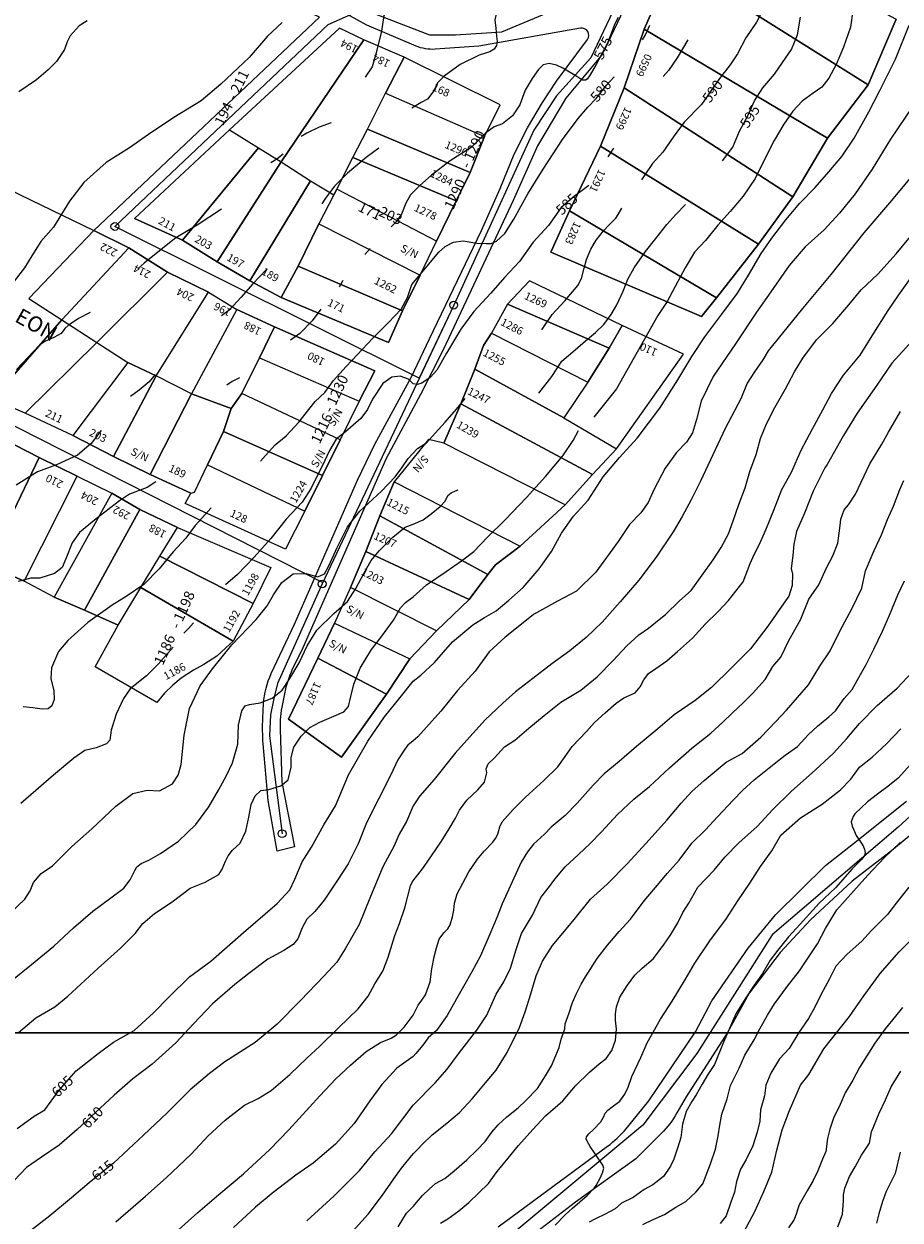
# Model space of a CAD drawing. Extents: x 344203 to 351545, y 6299200 to 6307966.
# Drawn here: x 347698 to 347868, y 6300964 to 6301196 of the extents above; entities that cross this region are included whole.
import ezdxf

# ---------------------------------------------------------------- set-up
doc = ezdxf.new("R2010")
doc.units = 0
doc.header["$MEASUREMENT"] = 0
doc.layers.get('0').update_dxf_attribs({"linetype": 'CONTINUOUS'})
for name, color, linetype in [('1010', 7, 'CONTINUOUS'), ('1400', 7, 'CONTINUOUS'), ('1500', 7, 'CONTINUOUS'), ('2000', 7, 'CONTINUOUS'), ('2510', 7, 'CONTINUOUS'), ('LIMITE_PREDIAL', 7, 'CONTINUOUS')]:
    doc.layers.add(name, color=color, linetype=linetype)

msp = doc.modelspace()

# ---------------------------------------------------------------- linework, layer by layer
at = {"color": 3}
for points in [[(347200, 6301000), (348100, 6301000), (348100, 6301600), (347200, 6301600), (347200, 6301000)], [(347200, 6300400), (348100, 6300400), (348100, 6301000), (347200, 6301000), (347200, 6300400)]]:
    msp.add_lwpolyline(points, dxfattribs=at)
at = {"color": 1}
for points in [[(347801.27, 6301210.68), (347799.35, 6301207.67), (347795.97, 6301203.65), (347792.73, 6301201.17), (347790.82, 6301199.37), (347789.62, 6301197.64), (347789.3, 6301196.31), (347789.47, 6301194.71), (347789.56, 6301193.11), (347789.73, 6301192.09), (347789.59, 6301191.34), (347789.12, 6301190.64), (347788.27, 6301190.1), (347786.22, 6301189.45), (347782.54, 6301187.64), (347779.43, 6301185.39), (347778.19, 6301184.11), (347777.43, 6301182.56), (347776.23, 6301180.92), (347775.03, 6301180.31), (347773.21, 6301179.2)], [(347843.98, 6301209.03), (347843.26, 6301206.29), (347842.99, 6301204.16), (347842.4, 6301201.37), (347841.37, 6301198.54), (347839.94, 6301195.88), (347837.85, 6301192.83), (347836.29, 6301189.73), (347834.86, 6301187.56), (347832.77, 6301184.95), (347829.3, 6301179.91), (347825.96, 6301176.46), (347823.78, 6301173.59), (347821.78, 6301170.67), (347819.78, 6301168.46), (347818.18, 6301166.07), (347817.64, 6301165.27)], [(347770.99, 6301201.3), (347769.63, 6301200.04), (347767.79, 6301197.15), (347767.32, 6301194.11), (347766.25, 6301189.62), (347765.49, 6301187.2), (347764.16, 6301185.19)], [(347710.31, 6301196.08), (347708.78, 6301195.13), (347707, 6301193.17), (347706.44, 6301192.07), (347705.92, 6301190.58), (347704.41, 6301188.26), (347702.77, 6301186.61), (347700.54, 6301184.65), (347697.06, 6301182.32)], [(347813.15, 6301196.76), (347812.45, 6301195.37), (347811.74, 6301193.49), (347811.02, 6301191.63), (347808.88, 6301187.64), (347807.72, 6301185.65), (347807.17, 6301184.82), (347806.83, 6301184.64), (347806.3, 6301184.64), (347805.9, 6301184.82), (347805.15, 6301185.31), (347802.41, 6301186.96), (347801.22, 6301187.49), (347799.8, 6301187.81), (347798.66, 6301187.56), (347797.72, 6301186.71), (347796.52, 6301184.94), (347795.14, 6301182.68), (347794.11, 6301179.8), (347792.68, 6301177.72), (347790.77, 6301176.13), (347789.17, 6301175.56), (347787.49, 6301174.33), (347784.69, 6301171.59), (347780.6, 6301168.98), (347776.92, 6301166.16), (347774.74, 6301164.17), (347772.96, 6301162.36)], [(347858.63, 6301198.13), (347858.13, 6301194.85), (347856.79, 6301190.99), (347855.4, 6301187.67), (347853.93, 6301184.97), (347852.6, 6301183.25), (347850.91, 6301182.1), (347848.78, 6301180.56), (347847, 6301178.61), (347845.22, 6301176.09), (347843.35, 6301172.91), (347841.65, 6301169.5), (347839.69, 6301165.56), (347837.33, 6301162.15), (347834.84, 6301159.19), (347832.44, 6301156.54), (347830.08, 6301153.53), (347827.94, 6301151.28), (347826.12, 6301148.27), (347824.2, 6301144.64), (347822.64, 6301141.72), (347820.85, 6301139.02), (347812.83, 6301124.82), (347808.42, 6301119.29)], [(347833.37, 6301168.95), (347835.33, 6301171.65), (347836.67, 6301174.74), (347838.32, 6301177.84), (347839.57, 6301180.63), (347841.18, 6301183.11), (347843.44, 6301185.76), (347844.96, 6301188.06), (347846.74, 6301190.54), (347847.9, 6301193.42), (347848.45, 6301196.83)], [(347748.09, 6301195.77), (347745.27, 6301193.16), (347741.71, 6301188.98), (347736.21, 6301183.85), (347732.4, 6301180.59), (347727.12, 6301177.4), (347722.19, 6301174.08), (347718.53, 6301171.48), (347714.01, 6301168.68), (347709.66, 6301164.77), (347706.91, 6301161.15), (347703.82, 6301156.11), (347701.36, 6301153.32), (347699.61, 6301150.57), (347698.18, 6301148.25), (347696.17, 6301145.67), (347694.13, 6301143.98), (347692.14, 6301142.69)], [(347696.79, 6300981.46), (347700.05, 6300983.84), (347702.12, 6300985.09), (347703.32, 6300986.79), (347704.87, 6300988.88), (347708.2, 6300992.63), (347712.46, 6300996.01), (347715.45, 6300998.22), (347719.41, 6301000.45), (347723.14, 6301003.88), (347726.14, 6301006.93), (347730.14, 6301010.84), (347734.26, 6301013.91), (347740.61, 6301019.47), (347747.1, 6301025.06), (347749.56, 6301027.72), (347750.53, 6301029.78), (347751.98, 6301033.16), (347753.78, 6301036), (347756.18, 6301040.34), (347758.39, 6301043.97), (347760.92, 6301049.98), (347764.7, 6301056.54), (347767.87, 6301061.22), (347770.94, 6301064.97), (347773.48, 6301068.14), (347774.97, 6301069.32), (347777.6, 6301071.78), (347781.07, 6301075.8), (347784.98, 6301079.07), (347787.24, 6301080.48), (347789.55, 6301081.76), (347791.99, 6301083.84), (347794.74, 6301086.31), (347797.86, 6301089.93), (347800.22, 6301093.3), (347802.18, 6301096.84), (347804.49, 6301100.11), (347807.34, 6301103.2), (347810.28, 6301107.76), (347813.39, 6301111.47), (347816.82, 6301115.27), (347821.22, 6301121.02), (347824.74, 6301126.51), (347827.42, 6301131.06), (347829.96, 6301134.87), (347833.21, 6301139.25), (347836.28, 6301143.32), (347838.42, 6301146.81), (347840.87, 6301151.01), (347842.92, 6301153.98), (347845.63, 6301157.56), (347848.34, 6301160.79), (347851.28, 6301163.84), (347853.95, 6301166.84), (347856.48, 6301169.8), (347858.84, 6301173.34), (347861.7, 6301178.48), (347863.84, 6301182.64), (347866.83, 6301188.7), (347869.51, 6301195.25)], [(347817.88, 6301192.45), (347818.42, 6301193.42), (347819, 6301194.66), (347819.31, 6301195.28)], [(347826.65, 6301192.42), (347824.55, 6301188.97), (347822.91, 6301186.49), (347821.88, 6301185.3)], [(347743.92, 6301110.81), (347744.88, 6301111.86), (347746.75, 6301113.95), (347748.88, 6301115.68), (347751.29, 6301118.34), (347754.49, 6301122.36), (347756.36, 6301124.09), (347758.05, 6301126.41), (347760.47, 6301129.11), (347762.61, 6301131.38), (347765.66, 6301134.64), (347768.67, 6301137.64), (347771.12, 6301140.26), (347772.33, 6301142.49), (347773.2, 6301145.02), (347778.41, 6301151.26), (347779.65, 6301152.36), (347781.25, 6301153.24), (347783.11, 6301153.5), (347785.76, 6301153.05), (347787.58, 6301152.96), (347788.55, 6301152.96), (347789.62, 6301153.39), (347791.22, 6301154.9), (347792.95, 6301157.68), (347795.63, 6301162.6), (347798.61, 6301167.37), (347802.4, 6301173.13), (347805.38, 6301177.19), (347807.25, 6301179.4), (347808.9, 6301181.04), (347810.94, 6301183.69), (347812.37, 6301185.24)], [(347872.92, 6301183.58), (347865.92, 6301173.19), (347862.36, 6301167.35), (347859.02, 6301162.57), (347855.99, 6301158.86), (347853.06, 6301155.63), (347849.37, 6301152.32), (347846.3, 6301148.69), (347842.74, 6301143.61), (347839.94, 6301139.67), (347835.88, 6301133.52), (347831.56, 6301127.19), (347829.2, 6301122.41), (347828.3, 6301118.87), (347827.53, 6301116.26), (347826.38, 6301114.44), (347824.46, 6301112.46), (347822.24, 6301109.4), (347820.05, 6301105.2), (347818.94, 6301102.77), (347817.56, 6301100.78), (347815.38, 6301098.48), (347813.15, 6301095.2), (347808.83, 6301089.28), (347805.1, 6301085.61), (347801.42, 6301083.63), (347796.76, 6301081.07), (347794.41, 6301079.22), (347791.25, 6301076.66), (347788.19, 6301073.83), (347785.43, 6301070.11), (347782.05, 6301066.31), (347778.84, 6301062.33), (347774.35, 6301057.34), (347773.48, 6301056.58), (347772.45, 6301055.76), (347771.95, 6301055.15), (347770.47, 6301052.88), (347769.08, 6301049.9), (347766.8, 6301045.43), (347764.44, 6301040.7), (347762.8, 6301036.62), (347760.89, 6301032.76), (347758.82, 6301029.57), (347756.2, 6301025.68), (347754.42, 6301023.54), (347752.88, 6301022.06), (347751.95, 6301020.36), (347751.11, 6301018.25), (347750.22, 6301017.15), (347748.39, 6301015.95), (347745.32, 6301014.28), (347741.66, 6301011.51), (347738.94, 6301009.38), (347734.59, 6301005.65), (347730.9, 6301001.78), (347727.48, 6300998.08), (347722.94, 6300993.91), (347719.14, 6300991.1), (347715.56, 6300987.93), (347711.92, 6300984.58), (347708.38, 6300981.28), (347704.89, 6300978.25), (347701.5, 6300975.91), (347698.56, 6300973.88), (347696.1, 6300971.32)], [(347757.56, 6301176.33), (347755.27, 6301175.48), (347752.88, 6301174.32), (347751.76, 6301173.67)], [(347766.79, 6301171.46), (347764.34, 6301169.64), (347760.76, 6301166.6), (347758.21, 6301164.04), (347756.47, 6301161.77), (347755.78, 6301160.63)], [(347812.27, 6301171.45), (347811.15, 6301169.77)], [(347872.86, 6301169.4), (347865.7, 6301160.82), (347860.76, 6301155.03), (347854.31, 6301146.94), (347848.84, 6301140.39), (347842.21, 6301132.17), (347841.18, 6301130.44), (347839.53, 6301128.06), (347838.15, 6301125.89), (347836.9, 6301122.88), (347833.87, 6301117.08), (347829.13, 6301106.9), (347827.3, 6301103.32), (347825.56, 6301100.04), (347823.78, 6301097.08), (347820.49, 6301092.21), (347817.15, 6301087.74), (347813.55, 6301083.5), (347810.03, 6301079.57), (347806.97, 6301076.61), (347803.77, 6301074), (347800.31, 6301071.53), (347796.62, 6301068.66), (347793.25, 6301066.06), (347790.8, 6301063.89), (347787.34, 6301060.58), (347781.56, 6301054.21), (347777.51, 6301049.08), (347774.75, 6301045.9), (347773.48, 6301043.96), (347772.16, 6301040.98), (347770.73, 6301038.53), (347769.75, 6301036.25), (347767.57, 6301032.17), (347765.09, 6301026.12), (347762.98, 6301020.99), (347760.26, 6301016.3), (347758.64, 6301013.68), (347756.19, 6301011.07), (347751.63, 6301006.24), (347747.13, 6301001.67), (347742.87, 6300998.16), (347736.95, 6300994.36), (347734.01, 6300992.15), (347730.25, 6300988.94), (347725.79, 6300984.47), (347721.25, 6300980.16), (347715.39, 6300974.78), (347710.72, 6300970.92), (347707.28, 6300968.06), (347703.06, 6300964.55), (347699.35, 6300961.65)], [(347748.3, 6301170.24), (347747.03, 6301169.33), (347745.86, 6301168.6)], [(347807.46, 6301164.2), (347804.7, 6301162.12), (347802.13, 6301159.96), (347799.68, 6301156.42), (347796.7, 6301153.19), (347794.03, 6301149.48), (347791.14, 6301146.39), (347788.47, 6301143.34), (347785.18, 6301139.8), (347782.69, 6301136.39), (347779.88, 6301131.7), (347778.01, 6301128.39), (347776.76, 6301127.02), (347775.16, 6301125.87), (347774.3, 6301125.62), (347773.48, 6301125.79), (347772.55, 6301126.68), (347770.94, 6301127.23), (347769.3, 6301127.09), (347767.59, 6301125.82), (347765.56, 6301122.81), (347764.63, 6301120.79), (347763.3, 6301119.04), (347760.35, 6301116.48), (347758.57, 6301115.02), (347757.25, 6301112.86), (347756.36, 6301110.89), (347753.72, 6301105.54), (347751.93, 6301102.83), (347748.87, 6301099.52), (347745.9, 6301095.81), (347742.66, 6301092.15), (347739.43, 6301088.8), (347737.12, 6301086.81)], [(347772.96, 6301162.36), (347772.06, 6301160.78), (347771.22, 6301158.67), (347770.16, 6301157.19), (347769.21, 6301156.19)], [(347736.32, 6301159.64), (347731.62, 6301156.53), (347727.46, 6301154.03), (347724.34, 6301151.56), (347721.35, 6301149.18), (347720.17, 6301148.14)], [(347797.82, 6301123.98), (347800.31, 6301127.21), (347802.27, 6301130.13), (347804.8, 6301132.38), (347806.8, 6301134.1), (347808.76, 6301135.73), (347810.36, 6301137.28), (347811.78, 6301139.23), (347812.89, 6301141.09), (347814.1, 6301143.74), (347815, 6301146.04), (347816.24, 6301148.26), (347818.47, 6301151.44), (347820.43, 6301153.92), (347822.61, 6301156.61), (347824.3, 6301158.56), (347826.21, 6301160.55)], [(347798.4, 6301136.21), (347800.36, 6301139.18), (347802.85, 6301141.87), (347804.32, 6301143.6), (347805.34, 6301144.83), (347806.05, 6301146.16), (347806.55, 6301148.15), (347807, 6301149.88), (347807.89, 6301151.83), (347808.92, 6301153.6), (347810.34, 6301155.41), (347811.41, 6301156.56), (347812.7, 6301157.84), (347813.14, 6301158.55), (347813.86, 6301159.79)], [(347715.88, 6300963.38), (347721.64, 6300968.33), (347725.59, 6300971.89), (347730.45, 6300976.49), (347733.77, 6300980.06), (347737.04, 6300983.06), (347740.8, 6300985.96), (347743.41, 6300987.25), (347745.98, 6300988.8), (347749.57, 6300991.92), (347752.88, 6300995.09), (347755.38, 6300997.39), (347759.02, 6301000.96), (347762.79, 6301004.66), (347764.71, 6301007.14), (347766.05, 6301009.51), (347767.57, 6301011.96), (347768.61, 6301014.68), (347769.89, 6301018.85), (347770.79, 6301021.22), (347771.83, 6301024.21), (347772.91, 6301028.51), (347773.31, 6301029.31), (347774.34, 6301030.59), (347775.45, 6301032.04), (347777.01, 6301034.3), (347778.92, 6301037.17), (347780.44, 6301039.55), (347781.64, 6301041.59), (347782.4, 6301043.13), (347783.82, 6301045.08), (347786, 6301047.06), (347787.24, 6301048.56), (347787.69, 6301050.38), (347787.57, 6301051.18), (347788.01, 6301052.15), (347789.21, 6301053.3), (347791.17, 6301055.41), (347793.12, 6301056.69), (347795.87, 6301059.07), (347798.85, 6301061.5), (347802.04, 6301064.1), (347805.9, 6301066.39), (347809.1, 6301068.99), (347812.16, 6301072.13), (347814.83, 6301075), (347817.14, 6301077.12), (347819.05, 6301078.44), (347821.4, 6301080.33), (347822.33, 6301081.04), (347825.04, 6301083.69), (347827.26, 6301085.72), (347829.45, 6301088.72), (347831.58, 6301091.68), (347833.1, 6301094.07), (347834.52, 6301096.72), (347835.42, 6301099.2), (347836.54, 6301102.38), (347837.75, 6301105.61), (347838.65, 6301108.75), (347839.9, 6301112.06), (347840.71, 6301115.16), (347841.88, 6301118.04), (347843.48, 6301121.17), (347845.53, 6301124.8), (347847.27, 6301128.07), (347848.92, 6301130.76), (347851.59, 6301134.3), (347854.7, 6301137.43), (347857.82, 6301141.1), (347860.22, 6301144.01), (347863.42, 6301147.01), (347867.02, 6301150.94), (347869.77, 6301154.34)], [(347765.11, 6301151.96), (347764.11, 6301150.83)], [(347745.05, 6301147.94), (347742.32, 6301145.11), (347740.13, 6301142.54), (347737.85, 6301140.05), (347736.31, 6301138.93)], [(347759.86, 6301145.77), (347759.45, 6301145.07), (347759.12, 6301144.54)], [(347843.3, 6301101.3), (347844.87, 6301105.28), (347846.74, 6301108.68), (347848.58, 6301112.92), (347850.81, 6301117.03), (347852.77, 6301120.7), (347854.46, 6301123.88), (347856.78, 6301127.42), (347860.03, 6301131.31), (347862.97, 6301136.12), (347865.46, 6301139.97), (347867.51, 6301143.01), (347870.54, 6301147.26)], [(347710.9, 6301139.58), (347708.65, 6301138.42), (347706.66, 6301137.08), (347705.98, 6301136.47), (347705.29, 6301135.55), (347703.85, 6301134.74), (347702.27, 6301134.01), (347701.1, 6301133.28), (347696.64, 6301128.57)], [(347755.56, 6301140.23), (347753.91, 6301138), (347751.5, 6301135.52), (347749.73, 6301134.26)], [(347870.21, 6301134.2), (347866.17, 6301129.78), (347863.27, 6301125.54), (347859.44, 6301120.11), (347856.77, 6301115.78), (347853.61, 6301110.16), (347853.2, 6301109.46), (347850.93, 6301104.95), (347849.23, 6301100.7), (347847.66, 6301097.17)], [(347723.47, 6301127.55), (347722.32, 6301126.15), (347720.37, 6301124.51), (347718.7, 6301123.34)], [(347739.82, 6301126.91), (347738.38, 6301126.22), (347737.39, 6301125.53)], [(347695.38, 6301023.19), (347698.24, 6301025.93), (347699.3, 6301027.55), (347699.91, 6301029.13), (347701.42, 6301030.87), (347703.63, 6301032.38), (347707.36, 6301036.08), (347711.22, 6301039.51), (347715.9, 6301043.9), (347719.16, 6301046.41), (347721.93, 6301047.03), (347724.34, 6301046.91), (347726.86, 6301048.28), (347727.96, 6301049.94), (347728.54, 6301052.01), (347729.1, 6301057.7), (347730.14, 6301062.85), (347732.18, 6301067.23), (347734.61, 6301070.51), (347738.36, 6301075.17), (347743.05, 6301080.09), (347745.19, 6301082.74), (347746.4, 6301084.86), (347748.05, 6301087.3), (347750.22, 6301088.97), (347752.72, 6301089), (347754.99, 6301088.39), (347756.29, 6301088.95), (347757.12, 6301090.52), (347758.71, 6301094.08), (347760.71, 6301098.06), (347763.13, 6301101.07), (347767.31, 6301104.94), (347769.96, 6301107.76), (347771.23, 6301109.52), (347772.47, 6301111.27), (347773.34, 6301112.22), (347774.31, 6301113.24), (347776.04, 6301114.34), (347777.69, 6301116.2), (347779.65, 6301118.32), (347781.87, 6301120.84), (347783.52, 6301122.92)], [(347752.89, 6300963.58), (347758.16, 6300968.44), (347763.07, 6300973.31), (347766.04, 6300976.93), (347769.23, 6300980.41), (347773.48, 6300986.01), (347777.69, 6300990.29), (347780.05, 6300992.94), (347782.45, 6300996.21), (347785.79, 6301000.53), (347787.7, 6301003.41), (347789.53, 6301007.52), (347791, 6301009.86), (347792.3, 6301012.51), (347793.38, 6301016.14), (347794.45, 6301019.28), (347796.59, 6301022.81), (347798.2, 6301026.26), (347799.85, 6301028.34), (347800.91, 6301029.79), (347802.87, 6301032.14), (347805.45, 6301034.56), (347807.71, 6301036.72), (347809.93, 6301038.93), (347813, 6301042.33), (347816.16, 6301045.29), (347819.22, 6301047.76), (347823.08, 6301051.37), (347827.39, 6301055.17), (347831.12, 6301058.08), (347833.43, 6301060.2), (347835.25, 6301061.92), (347837.47, 6301064.08), (347839.16, 6301065.76), (347841.65, 6301068.45), (347843.08, 6301070.97), (347844.63, 6301072.82), (347846.2, 6301076.01), (347848.47, 6301080.03), (347850.08, 6301084.05), (347852, 6301086.84), (347853.43, 6301089.98), (347854.72, 6301092.45), (347855.7, 6301094.88), (347855.93, 6301096.83), (347856.12, 6301098.33), (347856.26, 6301099.53), (347856.93, 6301101.34), (347857.73, 6301102.31), (347859.11, 6301104.39), (347861.92, 6301110.27), (347864.19, 6301114.07), (347865.49, 6301116.37), (347867.85, 6301120.43)], [(347713.04, 6301116.75), (347711.12, 6301114.22), (347708.44, 6301111.92), (347704.35, 6301110.04), (347700.71, 6301108.73), (347696.55, 6301106.14)], [(347755.37, 6301060.22), (347758.07, 6301061.37), (347760, 6301062.18), (347760.91, 6301063.22), (347761.4, 6301065.2), (347761.98, 6301067.58), (347763.16, 6301070.69), (347765.41, 6301074.28), (347767.38, 6301076.86), (347769.67, 6301080), (347771.01, 6301082.37), (347771.94, 6301083.4), (347773.48, 6301084.49), (347776.02, 6301086.81), (347779.84, 6301089.37), (347782.81, 6301091.44), (347785.21, 6301093.3), (347787.83, 6301096.04), (347791.26, 6301099.44), (347795.39, 6301103.77), (347799.08, 6301107.84), (347802.46, 6301111.82), (347804.42, 6301114.78), (347805.45, 6301116.73)], [(347723.64, 6301106.79), (347721.97, 6301105.67), (347718.55, 6301104.4), (347716.56, 6301103.1), (347714.93, 6301101.8), (347711.76, 6301099.33), (347708.82, 6301096.99), (347707.4, 6301094.94), (347706.32, 6301092.17), (347705.47, 6301090.2), (347703.98, 6301089.03), (347701.15, 6301088.14), (347699.41, 6301088.12), (347696.95, 6301087.45)], [(347760.49, 6300960.15), (347764.77, 6300964.86), (347767.52, 6300968.52), (347769.68, 6300971.71), (347771.19, 6300973.81), (347773.48, 6300976.57), (347774.27, 6300977.42), (347775.2, 6300978.34), (347777.16, 6300980.24), (347779.95, 6300982.53), (347782.4, 6300984.56), (347784.88, 6300987.21), (347787.46, 6300990.3), (347789.55, 6300992.77), (347791.65, 6300996.22), (347794.02, 6301001.04), (347795.13, 6301004.09), (347796.26, 6301007.54), (347797.29, 6301011.03), (347798.5, 6301013.91), (347800.46, 6301016.91), (347802.73, 6301019.69), (347804.64, 6301021.99), (347807.8, 6301025.92), (347811.04, 6301028.83), (347814.9, 6301032.76), (347818.59, 6301036.78), (347822.59, 6301041.24), (347825.35, 6301044.51), (347827.4, 6301046.76), (347829.8, 6301048.87), (347834.06, 6301052.45), (347837.16, 6301054.16), (347840.8, 6301057.3), (347843.69, 6301060.34), (347845.74, 6301062.51), (347850.01, 6301067.45), (347852.19, 6301071.03), (347854.24, 6301074.03), (347856.16, 6301077.97), (347858.39, 6301082.17), (347860.31, 6301086.15), (347861.03, 6301089.51), (347862.73, 6301093.49), (347864.12, 6301096.49), (347865.28, 6301099.46), (347866.48, 6301102.07), (347867.69, 6301105.29), (347868.5, 6301107.06)], [(347695.84, 6301010.25), (347699.55, 6301013.24), (347703.86, 6301016.8), (347707.68, 6301020.36), (347711.44, 6301023.61), (347714.65, 6301025.95), (347717.41, 6301028.03), (347718.67, 6301029.68), (347719.53, 6301031.44), (347719.97, 6301032.18), (347720.76, 6301032.79), (347722.25, 6301033.47), (347724.55, 6301034.78), (347728.03, 6301037.14), (347731.34, 6301040.36), (347733.91, 6301043.81), (347735.76, 6301047), (347737.33, 6301049.86), (347738.49, 6301052.3), (347739.5, 6301055.95), (347739.64, 6301059.65), (347740.29, 6301062.38), (347740.89, 6301063.35), (347741.74, 6301063.6), (347743.85, 6301063.92), (347746.14, 6301064.86), (347748.09, 6301066.42), (347749.6, 6301068.65), (347751.36, 6301071.67), (347752.94, 6301075), (347754.78, 6301078.06), (347758.1, 6301081.28), (347760.73, 6301083.58), (347762.34, 6301086.12), (347763.87, 6301089.01), (347765.3, 6301091.55), (347766.9, 6301093.42), (347769.5, 6301096.08), (347771.9, 6301097.98), (347773.48, 6301098.55), (347775.41, 6301099.4), (347776.96, 6301100.55), (347778.7, 6301102.01), (347779.63, 6301103.02), (347780.16, 6301104.13), (347780.79, 6301104.66), (347781.67, 6301105.01), (347782.16, 6301105.23)], [(347734.33, 6301101.73), (347731.23, 6301098.29), (347729.4, 6301095.84), (347726.99, 6301093.23), (347724.29, 6301089.91), (347721.29, 6301086.91), (347717.9, 6301084.53), (347715.19, 6301082.9), (347710.44, 6301079.52), (347706.58, 6301076.05), (347704.8, 6301073.91), (347703.44, 6301070.71), (347703.31, 6301068.64), (347703.85, 6301066.29), (347703.95, 6301064.57), (347703.48, 6301063.38), (347702.8, 6301062.82), (347701.59, 6301062.7), (347699.81, 6301062.99), (347697.9, 6301063.2)], [(347727.34, 6300961.23), (347731.74, 6300965.22), (347735.82, 6300968.65), (347740.58, 6300972.68), (347745.67, 6300977.37), (347749.4, 6300981.2), (347755.37, 6300987.77), (347758.47, 6300991.08), (347761.33, 6300993.77), (347764.36, 6300996.4), (347767.12, 6300998.15), (347769.19, 6300999), (347770.23, 6300999.64), (347771.73, 6301001.08), (347773.48, 6301003.41), (347774.4, 6301005.35), (347775.15, 6301006.32), (347775.82, 6301007.38), (347776.76, 6301009.9), (347777.08, 6301012.38), (347777.49, 6301014.76), (347777.94, 6301016.45), (347778.52, 6301018.18), (347779.41, 6301019.37), (347780.17, 6301020.16), (347780.62, 6301020.92), (347781.07, 6301022.51), (347781.33, 6301023.76), (347781.48, 6301025.16), (347781.98, 6301026.92), (347783.09, 6301029.01), (347784.25, 6301031.22), (347785.93, 6301033.65), (347787.18, 6301035.19), (347788.85, 6301036.95), (347789.42, 6301037.68), (347789.85, 6301038.51), (347790.21, 6301039.92), (347790.7, 6301040.89), (347792.79, 6301043.28), (347795.24, 6301045.66), (347798.79, 6301048.93), (347801.46, 6301051.58), (347802.88, 6301053.56), (347804.26, 6301055.51), (347807.02, 6301058.42), (347808.57, 6301060.14), (347810.61, 6301062.04), (347812.77, 6301063.87), (347814.25, 6301064.91), (347816.47, 6301065.92), (347817.4, 6301067.07), (347818.12, 6301068.39), (347819, 6301069.63), (347820.43, 6301070.6), (347822.6, 6301072.1), (347824.65, 6301073.9), (347827.53, 6301076.51), (347830.02, 6301079.2), (347832.55, 6301081.63), (347834.55, 6301083.79), (347837.36, 6301087.37), (347838.74, 6301090.95), (347839.46, 6301092.67), (347840.53, 6301094.71), (347841.74, 6301097.49), (347843.3, 6301101.3)], [(347847.66, 6301097.17), (347847.17, 6301094.69), (347846.98, 6301092.52), (347846.66, 6301090), (347846.92, 6301088.89), (347846.82, 6301086.68), (347846.19, 6301084.64), (347844.81, 6301082.61), (347842.14, 6301078.81), (347838.8, 6301074.44), (347835.11, 6301070.73), (347831.2, 6301066.93), (347828.05, 6301064.42), (347823.97, 6301061.64), (347820.82, 6301058.91), (347816.69, 6301055.51), (347813.36, 6301052.6), (347810.47, 6301050.17), (347808.34, 6301047.97), (347805.23, 6301044.48), (347802.92, 6301042.14), (347800.21, 6301039.85), (347798.87, 6301038.48), (347796.74, 6301036.54), (347795.59, 6301035.08), (347794.34, 6301033.05), (347792.6, 6301029.25), (347790.67, 6301025), (347789.69, 6301022.48), (347788.3, 6301019.12), (347786.52, 6301014.92), (347784.82, 6301011.83), (347783.22, 6301009), (347781.83, 6301006.57), (347780.01, 6301003.39), (347777.96, 6301000.43), (347776.36, 6300999.01), (347775.33, 6300997.64), (347774, 6300995.97), (347773.48, 6300995.45), (347770.28, 6300993.15), (347767.41, 6300990.02), (347765.07, 6300986.83), (347762, 6300982.42), (347758.44, 6300978.46), (347754.09, 6300974.73), (347750.7, 6300972.44), (347746.35, 6300969.06), (347742.91, 6300966.24), (347738.64, 6300962.29)], [(347770.52, 6300962.39), (347772.18, 6300965.05), (347773.48, 6300966.36), (347773.51, 6300966.39), (347774.13, 6300967.14), (347775.29, 6300968.47), (347776.53, 6300969.73), (347777.81, 6300970.8), (347779.61, 6300971.78), (347781.42, 6300973.27), (347783.86, 6300975.39), (347785.86, 6300977.33), (347787.41, 6300978.97), (347788.7, 6300980.78), (347789.9, 6300982.15), (347791.59, 6300983.74), (347793.81, 6300985.46), (347795.23, 6300986.82), (347797.54, 6300989.21), (347799.06, 6300991.68), (347800.22, 6300993.63), (347801.11, 6300995.62), (347801.74, 6300997.16), (347802.14, 6300998.76), (347802.82, 6301000.79), (347802.91, 6301001.72), (347803.67, 6301003.89), (347804.3, 6301005.88), (347805.01, 6301007.51), (347806, 6301009.46), (347806.84, 6301010.83), (347807.87, 6301012.46), (347809.11, 6301014.41), (347811.07, 6301016.97), (347813.34, 6301019.66), (347815.56, 6301022.05), (347818.19, 6301025.58), (347821.08, 6301028.98), (347822.64, 6301030.88), (347824.99, 6301033.44), (347827.4, 6301036.75), (347830.06, 6301039.36), (347832.37, 6301041.87), (347835.44, 6301045.09), (347837.26, 6301046.95), (347839.48, 6301049.02), (347841.75, 6301050.87), (347843.35, 6301052.15), (347845.52, 6301053.83), (347847.87, 6301055.46), (347849.96, 6301057.76), (347851.78, 6301059.43), (347853.96, 6301061.24), (347855.25, 6301062.43), (347856.94, 6301064.77), (347858.49, 6301066.54), (347860.06, 6301069.41), (347861.13, 6301071.27), (347862.69, 6301074.32), (347864.34, 6301077.81), (347865.68, 6301080.91), (347867.34, 6301084.89), (347868.59, 6301087.58)], [(347730.91, 6301079.44), (347729.95, 6301078.35), (347729.04, 6301077.48)], [(347726.98, 6301074.73), (347724.06, 6301071.46), (347721.83, 6301069.2), (347718.66, 6301066.68), (347717.33, 6301064.76), (347715.95, 6301061.73), (347714.94, 6301058.66), (347714.68, 6301056.72), (347714.07, 6301056.03), (347712.06, 6301055.26), (347709.86, 6301054.69), (347707.74, 6301053.21), (347703.8, 6301049.95), (347697.49, 6301044.44)], [(347778.76, 6300963.14), (347780.18, 6300963.98), (347782.31, 6300965.48), (347784.22, 6300967.11), (347786.18, 6300969.03), (347788.04, 6300970.82), (347789.73, 6300973.12), (347791.82, 6300975.72), (347793.82, 6300978.15), (347796.62, 6300981.24), (347799.11, 6300983.89), (347802.44, 6300986.84), (347804.89, 6300989.71), (347807.6, 6300992.36), (347809.46, 6300993.99), (347810.8, 6300995.01), (347811.9, 6300996.55), (347812.64, 6300998.58), (347812.81, 6301000.71), (347812.64, 6301002.44), (347812.65, 6301003.68), (347812.83, 6301005.05), (347813.5, 6301006.91), (347814.97, 6301009.21), (347816.4, 6301011.15), (347817.78, 6301012.56), (347819.91, 6301014.33), (347821.95, 6301016.98), (347823.33, 6301019.05), (347824.72, 6301021.31), (347825.65, 6301023.3), (347826.81, 6301025.11), (347828.6, 6301028.2), (347831.75, 6301031.51), (347833.84, 6301034.07), (347836.55, 6301036.81), (347840.06, 6301039.99), (347843.08, 6301043.3), (347846.64, 6301046.74), (347851.39, 6301050.98), (347854.86, 6301054.2), (347857.43, 6301057.07), (347859.88, 6301059.94), (347863.3, 6301063.42), (347867.17, 6301066.78), (347871.08, 6301070.93)], [(347697.02, 6301000.04), (347700.38, 6301002.94), (347704.03, 6301005.05), (347706.57, 6301007.09), (347712.43, 6301012.56), (347716.78, 6301016.43), (347719.6, 6301019.25), (347721.07, 6301021.22), (347723.34, 6301023.13), (347726.81, 6301025.37), (347730.26, 6301028.06), (347733.18, 6301029.2), (347735.84, 6301030.71), (347736.48, 6301031.7), (347737.1, 6301033.28), (347737.65, 6301034.3), (347738.47, 6301035.39), (347739.92, 6301036.78), (347741.08, 6301039.06), (347741.63, 6301041.79), (347742.08, 6301044.26), (347742.87, 6301045.92), (347743.96, 6301046.97), (347745.48, 6301047.16), (347747.81, 6301047.88), (347749.22, 6301049.01), (347749.85, 6301051.47), (347749.84, 6301053.37), (347750.32, 6301055.39), (347751.75, 6301057.49), (347753.43, 6301059.14), (347755.37, 6301060.22)], [(347806.96, 6300979.48), (347807.05, 6300979.85), (347807.5, 6300980.41), (347808.39, 6300981.29), (347809.77, 6300982.75), (347810.3, 6300983.66), (347810.66, 6300984.43), (347811.13, 6300985.02), (347811.99, 6300985.66), (347813.48, 6300986.79), (347814.44, 6300988.09), (347815.06, 6300989.46), (347815.78, 6300991.54), (347817.52, 6300995.25), (347818.77, 6300998.04), (347821.36, 6301002.63), (347823.63, 6301006.17), (347826.17, 6301010.41), (347828, 6301013.51), (347831.03, 6301018.01), (347834.01, 6301021.99), (347836.32, 6301025.57), (347838.64, 6301029.01), (347840.73, 6301032.24), (347842.91, 6301035.29), (347844.65, 6301038.29), (347848.47, 6301041.64), (347852.64, 6301044.33), (347856.19, 6301047.07), (347858.24, 6301049.18), (347859.89, 6301051.48), (347862.37, 6301053.42), (347865.13, 6301055.98), (347867.88, 6301058.89)], [(347869.75, 6301052.03), (347867.35, 6301049.33), (347865.35, 6301047.75), (347863.36, 6301046.25), (347861.45, 6301044.75), (347859, 6301042.41), (347858.65, 6301041.92), (347858.29, 6301040.9), (347858.46, 6301040.06), (347858.73, 6301039.44), (347859.25, 6301038.25), (347860.61, 6301036.25), (347860.88, 6301035.54), (347861.01, 6301034.96), (347860.83, 6301034.34), (347860.34, 6301033.68), (347858.47, 6301031.78), (347855.27, 6301028.07), (347852.11, 6301025.12), (347848.38, 6301021.06), (347846.16, 6301018.58), (347844.07, 6301016.02), (347842.6, 6301014.08), (347841.13, 6301011.47), (347839.48, 6301009.26), (347837.74, 6301006.57), (347835.96, 6301003.7), (347833.55, 6300998.17), (347831.8, 6300993.84), (347830.55, 6300991.94), (347829.44, 6300990.04), (347828.28, 6300987.96), (347827.39, 6300986.68), (347826.32, 6300984.78), (347825.64, 6300982.3), (347825.28, 6300979.69), (347824.69, 6300977.83), (347823.93, 6300975.53), (347823.26, 6300974.16), (347821.93, 6300972.17), (347819.88, 6300970.54), (347818.2, 6300969.66), (347816.03, 6300968.07), (347813.81, 6300967.02), (347812.57, 6300965.91), (347810.61, 6300964.86), (347808.75, 6300963.98), (347807.51, 6300963.32)], [(347817.95, 6300962.89), (347819.94, 6300963.85), (347822.11, 6300964.82), (347824.29, 6300966.19), (347826.24, 6300967.29), (347828.19, 6300969.14), (347829.53, 6300970.73), (347831.01, 6300974.62), (347831.99, 6300977.45), (347832.53, 6300980.02), (347832.81, 6300982.1), (347833.26, 6300984.22), (347834.25, 6300987.19), (347834.92, 6300989.8), (347836.57, 6300993.16), (347837.69, 6300995.68), (347839.48, 6300998.64), (347840.59, 6301000.8), (347842.06, 6301003.41), (347843.44, 6301005.62), (347845.94, 6301009.07), (347848.29, 6301012.02), (347851.77, 6301017.28), (347853.29, 6301020.24), (347855.47, 6301023.87), (347858.76, 6301027.44), (347861.52, 6301030.53), (347864.67, 6301033.89), (347867.78, 6301036.89)], [(347869.47, 6301028.25), (347867.02, 6301025.12), (347865.33, 6301022.91), (347862.22, 6301019.82), (347860.35, 6301017.74), (347857.47, 6301015.23), (347855.33, 6301012.93), (347854.08, 6301010.5), (347852.39, 6301007.36), (347851.27, 6301004.98), (347850.02, 6301002.81), (347848.15, 6301000.07), (347846.28, 6300996.98), (347844.37, 6300994.95), (347842.72, 6300992.21), (347841.74, 6300989.86), (347841.46, 6300987.78), (347840.74, 6300985.08), (347840.6, 6300982.87), (347840.1, 6300980.75), (347839.25, 6300978.09), (347837.95, 6300975.49), (347836.84, 6300973.59), (347836.08, 6300971.2), (347835.67, 6300969.12), (347835, 6300967.22), (347834.06, 6300964.56), (347832.9, 6300963.06)], [(347836.96, 6300960.39), (347839.59, 6300965.39), (347841.38, 6300969.28), (347842.9, 6300972.99), (347843.85, 6300977.24), (347844.93, 6300981.22), (347846.31, 6300984.93), (347848.46, 6300989.84), (347850.06, 6300991.92), (347853, 6300996.91), (347857.94, 6301003.14), (347860.75, 6301007.16), (347863.86, 6301011.53), (347867.6, 6301015.73), (347872.75, 6301020.85)], [(347868.21, 6301004.92), (347866.83, 6301003.24), (347864.83, 6301000.77), (347862.87, 6300998.03), (347861.31, 6300995.56), (347859.89, 6300993.26), (347858.59, 6300990.83), (347857.12, 6300988.4), (347856.14, 6300986.1), (347854.84, 6300983.45), (347854.17, 6300981.32), (347853.72, 6300979.55), (347853.35, 6300976.99), (347852.73, 6300975.53), (347851.79, 6300973.27), (347850.9, 6300971.37), (347849.78, 6300969.38), (347848.71, 6300967.61), (347848.22, 6300966.69), (347847.95, 6300965.93), (347847.68, 6300965.05), (347847.24, 6300963.86), (347846.17, 6300962.22)], [(347863.7, 6300984.44), (347864.9, 6300987), (347866.02, 6300989.56), (347867.89, 6300992.57)], [(347855.72, 6300962.41), (347856.62, 6300964.89), (347856.76, 6300967.41), (347856.77, 6300968.61), (347857.04, 6300969.93), (347857.98, 6300972.15), (347859.05, 6300974.05), (347860.3, 6300976.3), (347861.81, 6300978.64), (347862.22, 6300980.85), (347863.7, 6300984.44)], [(347800.96, 6300962.72), (347802.92, 6300964.75), (347804.29, 6300966.03), (347807.14, 6300968.46), (347808.51, 6300969.91), (347808.91, 6300970.44), (347809.72, 6300971.99), (347810.21, 6300973.05), (347810.37, 6300973.8), (347810.16, 6300974.39), (347808.68, 6300976.55), (347807.71, 6300977.97), (347807.14, 6300978.99), (347806.96, 6300979.48)], [(347867.78, 6300976.9), (347866.78, 6300972.74), (347865.04, 6300969.24), (347864.33, 6300967.3), (347863.65, 6300964.91), (347863.2, 6300963.14)]]:
    msp.add_lwpolyline(points, dxfattribs=at)
at = {"color": 10}
for points in [[(347763.72, 6301198.39), (347776.6, 6301193.41), (347781.64, 6301193.41), (347790.6, 6301193.97), (347804.03, 6301199.57), (347814.59, 6301203.18)], [(347814.59, 6301203.18), (347807.84, 6301188.92), (347801.21, 6301181.55), (347796.79, 6301174.92), (347781.31, 6301141.02)], [(347715.7, 6301156.25), (347757.01, 6301195.39), (347763.72, 6301198.39)], [(347615.39, 6301164.92), (347680, 6301125.86), (347755.97, 6301087.26)], [(347781.31, 6301141.02), (347774.64, 6301126.87), (347715.7, 6301156.25)], [(347781.31, 6301141.02), (347755.84, 6301086.98)], [(347755.84, 6301086.98), (347747.18, 6301067.72), (347746.5, 6301064.78), (347745.82, 6301061.62), (347745.6, 6301057.56), (347748.08, 6301038.59)], [(347888.59, 6301059.34), (347867.36, 6301039.86), (347842.99, 6301018.99), (347828.37, 6300996.03), (347817.93, 6300982.11), (347790.43, 6300959.15), (347774.42, 6300942.19), (347763.98, 6300926.19), (347770.59, 6300914.36), (347786.6, 6300891.75), (347800.18, 6300864.7), (347805.05, 6300837.65), (347807.14, 6300810.17), (347812.36, 6300790.34), (347825.94, 6300772.6), (347840.56, 6300756.94)]]:
    msp.add_lwpolyline(points, dxfattribs=at)
msp.add_circle((347748.07, 6301038.59), 0.759)
at = {"layer": '1400', "color": 2}
for points in [[(347752.5, 6301101.1), (347748.7, 6301093.7), (347729.3, 6301102.6), (347730.4, 6301104.6), (347722.5, 6301108.2), (347715.4, 6301111.7), (347707.56, 6301115.73), (347698.3, 6301120.1), (347691.9, 6301122.8), (347683.3, 6301126.9), (347684.3, 6301128.8), (347672.2, 6301136.1), (347661.7, 6301142.3), (347652.8, 6301148.1), (347635.1, 6301158.3), (347642.6, 6301170.3), (347644.6, 6301173.1), (347640.6, 6301175.2), (347645.8, 6301185.6), (347668.9, 6301234.8)], [(347823.9, 6301207.4), (347818.2, 6301194.5), (347814.3, 6301183.1), (347809.7, 6301171.8), (347803.7, 6301159.3), (347800.1, 6301151.3), (347829.3, 6301138.8), (347832.2, 6301142.4), (347840.3, 6301152.8), (347847, 6301162), (347853.7, 6301173.4), (347861.6, 6301183.7), (347867, 6301196.4)], [(347755.3, 6301196.8), (347711.6, 6301155.5), (347718.4, 6301152.1), (347725.9, 6301147.4), (347733.8, 6301143.5), (347739.3, 6301140.2), (347746.6, 6301136.8), (347766, 6301128.3), (347763, 6301122.4), (347759.3, 6301114.9), (347755.9, 6301108), (347752.5, 6301101.1)], [(347763.9, 6301192.4), (347759.2, 6301194.7), (347737.9, 6301175), (347719.5, 6301157.8), (347728.77, 6301153.61), (347735.48, 6301149.39), (347741.8, 6301145.7), (347747.9, 6301142.5), (347768.7, 6301133.8), (347771.4, 6301139.9), (347774.8, 6301146.8), (347778, 6301153.4), (347781.8, 6301161.2), (347784.5, 6301166.7), (347787.3, 6301173.7), (347790.3, 6301179.8), (347771.7, 6301189.1), (347763.9, 6301192.4)], [(347825.8, 6301131.5), (347813.9, 6301137.1), (347796, 6301145.7), (347791.7, 6301141.2), (347788.6, 6301135.6), (347787.1, 6301133.2), (347785.4, 6301128.6), (347782.7, 6301121.9), (347779.4, 6301114.3), (347776.4, 6301115), (347769.8, 6301106.8), (347767, 6301100.2), (347764.3, 6301093.3), (347761.3, 6301086.3), (347758.2, 6301079.4), (347755, 6301072.6), (347749.3, 6301060.8), (347759.6, 6301053.4), (347768.3, 6301065.6), (347772.8, 6301072.5), (347778, 6301077.9), (347784.3, 6301084), (347787.9, 6301088.8), (347789.4, 6301090.7), (347794.2, 6301094.3), (347802.9, 6301102.3), (347808.2, 6301108.2), (347812.8, 6301113.2), (347825.8, 6301131.5)], [(347674.4, 6301125.1), (347701, 6301111.5), (347708.4, 6301107.9), (347715.1, 6301104.6), (347720.5, 6301101.4), (347727.8, 6301097.9), (347745.9, 6301090.2), (347742.5, 6301083.2), (347738.6, 6301075.9), (347737.2, 6301074.6), (347735.4, 6301073), (347732.9, 6301071.4), (347730.9, 6301070.3), (347728.5, 6301068.7), (347726.9, 6301067.4), (347725.3, 6301065.8), (347723.8, 6301064), (347711.9, 6301070.9), (347716.3, 6301079), (347709.8, 6301081.9), (347703.9, 6301084.4), (347698.1, 6301087.5), (347691, 6301090.7)]]:
    msp.add_lwpolyline(points, dxfattribs=at)
at = {"layer": '1500'}
for centre in [(347715.69, 6301156.25), (347781.3, 6301141.02), (347755.83, 6301086.98)]:
    msp.add_circle(centre, 0.759, dxfattribs=at)
at = {"layer": '2000', "color": 1}
for points in [[(347816.1, 6301202.4), (347810.5, 6301190.5), (347810.4, 6301190.29), (347810.28, 6301190.08), (347810.16, 6301189.87), (347810.04, 6301189.66), (347809.91, 6301189.47), (347809.77, 6301189.27), (347809.63, 6301189.08), (347809.48, 6301188.89), (347803, 6301181.1), (347797.5, 6301171.9), (347792.8, 6301161.3), (347779.4, 6301132.6), (347774.9, 6301123.7), (347768.2, 6301111.3), (347752.1, 6301074.6), (347750.32, 6301071.04), (347750.05, 6301070.48), (347749.8, 6301069.91), (347749.56, 6301069.33), (347749.35, 6301068.75), (347749.15, 6301068.16), (347748.98, 6301067.56), (347748.82, 6301066.96), (347748.68, 6301066.36), (347748.12, 6301063.74), (347748, 6301063.13), (347747.9, 6301062.52), (347747.82, 6301061.91), (347747.75, 6301061.29), (347747.7, 6301060.67), (347747.68, 6301060.04), (347747.67, 6301059.42), (347747.68, 6301058.8), (347748, 6301048.6), (347750.5, 6301036.03), (347747.11, 6301035.19), (347745.4, 6301045), (347744.42, 6301056.01), (347744.37, 6301056.63), (347744.33, 6301057.25), (347744.31, 6301057.88), (347744.29, 6301058.5), (347744.29, 6301059.13), (347744.29, 6301059.75), (347744.31, 6301060.37), (347744.34, 6301061), (347744.5, 6301063.8), (347744.56, 6301064.55), (347744.66, 6301065.31), (347744.79, 6301066.05), (347744.96, 6301066.79), (347745.16, 6301067.52), (347745.4, 6301068.24), (347745.68, 6301068.94), (347745.98, 6301069.63), (347750.5, 6301079.2), (347762.7, 6301107.1), (347766, 6301114.1), (347773.1, 6301127.1), (347776.6, 6301134.5), (347786.7, 6301155.5), (347790.3, 6301163.6), (347793, 6301170.3), (347795.6, 6301175.4), (347798.5, 6301180.3), (347801.2, 6301184.4), (347807.2, 6301192.5), (347807.39, 6301192.86), (347807.47, 6301193.25), (347807.42, 6301193.66), (347807.26, 6301194.03), (347807, 6301194.34), (347806.66, 6301194.56), (347806.27, 6301194.67), (347805.87, 6301194.66), (347786.2, 6301191.2), (347777.7, 6301190.6), (347777.23, 6301190.58), (347776.76, 6301190.59), (347776.29, 6301190.63), (347775.82, 6301190.69), (347775.36, 6301190.78), (347774.9, 6301190.9), (347774.45, 6301191.05), (347774.02, 6301191.22), (347764.5, 6301195.3), (347752.4, 6301202)], [(347789.9, 6300962.4), (347811.09, 6300978.02), (347811.58, 6300978.39), (347812.07, 6300978.79), (347812.54, 6300979.19), (347812.99, 6300979.61), (347813.44, 6300980.05), (347813.87, 6300980.5), (347814.29, 6300980.96), (347814.69, 6300981.43), (347819.1, 6300986.8), (347828.1, 6301000.2), (347831.3, 6301006.2), (347838.3, 6301016.4), (347843.6, 6301022.9), (347853.3, 6301032.4), (347858.7, 6301036.7), (347869, 6301044.9)], [(347874.8, 6301042.5), (347866.1, 6301035.3), (347858.5, 6301029.4), (347850.4, 6301021.9), (347844.5, 6301015.6), (347838.5, 6301007.7), (347834.3, 6301000.1), (347826.3, 6300987.6), (347824.53, 6300984.48), (347824.22, 6300983.94), (347823.88, 6300983.42), (347823.53, 6300982.9), (347823.17, 6300982.4), (347822.78, 6300981.91), (347822.38, 6300981.44), (347821.96, 6300980.98), (347821.53, 6300980.53), (347816.6, 6300975.6), (347804.9, 6300967.2), (347794, 6300958.8)]]:
    msp.add_lwpolyline(points, dxfattribs=at)
at = {"layer": 'LIMITE_PREDIAL', "color": 4}
for points in [[(347645.8, 6301185.6), (347670.4, 6301174.8), (347677.6, 6301171.5), (347691, 6301165.4), (347711.6, 6301155.5), (347755.3, 6301196.8), (347673, 6301234.9), (347668.9, 6301234.8), (347645.8, 6301185.6)], [(347867, 6301196.4), (347861.6, 6301183.7), (347823.9, 6301207.4), (347828.6, 6301217), (347867, 6301196.4)], [(347861.6, 6301183.7), (347853.7, 6301173.4), (347818.2, 6301194.5), (347823.9, 6301207.4), (347861.6, 6301183.7)], [(347737.9, 6301175), (347743.5, 6301171.5), (347747.9, 6301168.8), (347763.9, 6301192.4), (347759.2, 6301194.7), (347737.9, 6301175)], [(347853.7, 6301173.4), (347847, 6301162), (347814.3, 6301183.1), (347818.2, 6301194.5), (347853.7, 6301173.4)], [(347747.9, 6301168.8), (347753.6, 6301165.1), (347758.1, 6301162.4), (347758.7, 6301163.5), (347761.8, 6301169.6), (347764.6, 6301175.1), (347768.1, 6301182.1), (347771.7, 6301189.1), (347763.9, 6301192.4), (347747.9, 6301168.8)], [(347768.1, 6301182.1), (347787.3, 6301173.7), (347790.3, 6301179.8), (347771.7, 6301189.1), (347768.1, 6301182.1)], [(347847, 6301162), (347840.3, 6301152.8), (347809.7, 6301171.8), (347814.3, 6301183.1), (347847, 6301162)], [(347784.5, 6301166.7), (347764.6, 6301175.1), (347768.1, 6301182.1), (347787.3, 6301173.7), (347784.5, 6301166.7)], [(347743.5, 6301171.5), (347728.77, 6301153.61), (347719.5, 6301157.8), (347737.9, 6301175), (347743.5, 6301171.5)], [(347781.8, 6301161.2), (347761.8, 6301169.6), (347764.6, 6301175.1), (347784.5, 6301166.7), (347781.8, 6301161.2)], [(347728.77, 6301153.61), (347743.5, 6301171.5), (347747.9, 6301168.8), (347735.48, 6301149.39), (347728.77, 6301153.61)], [(347840.3, 6301152.8), (347832.2, 6301142.4), (347803.7, 6301159.3), (347809.7, 6301171.8), (347840.3, 6301152.8)], [(347735.48, 6301149.39), (347747.9, 6301168.8), (347753.6, 6301165.1), (347741.8, 6301145.7), (347735.48, 6301149.39)], [(347778, 6301153.4), (347758.7, 6301163.5), (347761.8, 6301169.6), (347781.8, 6301161.2), (347778, 6301153.4)], [(347691, 6301165.4), (347711.6, 6301155.5), (347699, 6301142.3), (347705.4, 6301138.2), (347691.9, 6301122.8), (347683.3, 6301126.9), (347684.3, 6301128.8), (347672.2, 6301136.1), (347691, 6301165.4)], [(347741.8, 6301145.7), (347753.6, 6301165.1), (347758.1, 6301162.4), (347755.2, 6301156.8), (347751.2, 6301148.6), (347747.9, 6301142.5), (347741.8, 6301145.7)], [(347758.7, 6301163.5), (347758.1, 6301162.4), (347755.2, 6301156.8), (347774.8, 6301146.8), (347778, 6301153.4), (347758.7, 6301163.5)], [(347832.2, 6301142.4), (347829.3, 6301138.8), (347800.1, 6301151.3), (347803.7, 6301159.3), (347832.2, 6301142.4)], [(347771.4, 6301139.9), (347751.2, 6301148.6), (347755.2, 6301156.8), (347774.8, 6301146.8), (347771.4, 6301139.9)], [(347711.6, 6301155.5), (347699, 6301142.3), (347705.4, 6301138.2), (347718.4, 6301152.1), (347711.6, 6301155.5)], [(347705.4, 6301138.2), (347712.2, 6301133.8), (347725.9, 6301147.4), (347718.4, 6301152.1), (347705.4, 6301138.2)], [(347712.2, 6301133.8), (347718.2, 6301129.9), (347723.7, 6301127.3), (347733.8, 6301143.5), (347725.9, 6301147.4), (347712.2, 6301133.8)], [(347747.9, 6301142.5), (347751.2, 6301148.6), (347771.4, 6301139.9), (347768.7, 6301133.8), (347747.9, 6301142.5)], [(347791.7, 6301141.2), (347811.4, 6301132.7), (347813.9, 6301137.1), (347796, 6301145.7), (347791.7, 6301141.2)], [(347730.5, 6301123.8), (347723.7, 6301127.3), (347733.8, 6301143.5), (347739.3, 6301140.2), (347730.5, 6301123.8)], [(347807.3, 6301126.1), (347811.4, 6301132.7), (347791.7, 6301141.2), (347788.6, 6301135.6), (347807.3, 6301126.1)], [(347705.4, 6301138.2), (347712.2, 6301133.8), (347698.3, 6301120.1), (347691.9, 6301122.8), (347705.4, 6301138.2)], [(347730.5, 6301123.8), (347738.2, 6301121), (347740.3, 6301123.9), (347743.7, 6301130.8), (347746.6, 6301136.8), (347739.3, 6301140.2), (347730.5, 6301123.8)], [(347746.6, 6301136.8), (347743.7, 6301130.8), (347763, 6301122.4), (347766, 6301128.3), (347746.6, 6301136.8)], [(347813.9, 6301137.1), (347811.4, 6301132.7), (347807.3, 6301126.1), (347802.6, 6301119.2), (347812.8, 6301113.2), (347825.8, 6301131.5), (347813.9, 6301137.1)], [(347698.3, 6301120.1), (347712.2, 6301133.8), (347718.2, 6301129.9), (347707.56, 6301115.73), (347698.3, 6301120.1)], [(347788.6, 6301135.6), (347807.3, 6301126.1), (347802.6, 6301119.2), (347785.4, 6301128.6), (347787.1, 6301133.2), (347788.6, 6301135.6)], [(347715.4, 6301111.7), (347723.7, 6301127.3), (347718.2, 6301129.9), (347707.56, 6301115.73), (347715.4, 6301111.7)], [(347759.3, 6301114.9), (347740.3, 6301123.9), (347743.7, 6301130.8), (347763, 6301122.4), (347759.3, 6301114.9)], [(347722.5, 6301108.2), (347730.5, 6301123.8), (347723.7, 6301127.3), (347715.4, 6301111.7), (347722.5, 6301108.2)], [(347802.6, 6301119.2), (347812.8, 6301113.2), (347808.2, 6301108.2), (347782.7, 6301121.9), (347785.4, 6301128.6), (347802.6, 6301119.2)], [(347674.4, 6301125.1), (347657.1, 6301112.2), (347654.5, 6301107.3), (347658.8, 6301105.1), (347678.7, 6301096.2), (347691, 6301090.7), (347701, 6301111.5), (347674.4, 6301125.1)], [(347730.4, 6301104.6), (347731.1, 6301104.8), (347733.6, 6301110.1), (347736.7, 6301116.5), (347738.2, 6301121), (347730.5, 6301123.8), (347722.5, 6301108.2), (347730.4, 6301104.6)], [(347740.3, 6301123.9), (347738.2, 6301121), (347736.7, 6301116.5), (347755.9, 6301108), (347759.3, 6301114.9), (347740.3, 6301123.9)], [(347808.2, 6301108.2), (347802.9, 6301102.3), (347779.4, 6301114.3), (347782.7, 6301121.9), (347808.2, 6301108.2)], [(347755.9, 6301108), (347736.7, 6301116.5), (347733.6, 6301110.1), (347752.5, 6301101.1), (347755.9, 6301108)], [(347779.4, 6301114.3), (347776.4, 6301115), (347769.8, 6301106.8), (347794.2, 6301094.3), (347802.9, 6301102.3), (347779.4, 6301114.3)], [(347701, 6301111.5), (347691, 6301090.7), (347698.1, 6301087.5), (347708.4, 6301107.9), (347701, 6301111.5)], [(347730.4, 6301104.6), (347731.1, 6301104.8), (347733.6, 6301110.1), (347752.5, 6301101.1), (347748.7, 6301093.7), (347729.3, 6301102.6), (347730.4, 6301104.6)], [(347698.1, 6301087.5), (347708.4, 6301107.9), (347715.1, 6301104.6), (347703.9, 6301084.4), (347698.1, 6301087.5)], [(347794.2, 6301094.3), (347789.4, 6301090.7), (347787.9, 6301088.8), (347767, 6301100.2), (347769.8, 6301106.8), (347794.2, 6301094.3)], [(347703.9, 6301084.4), (347709.8, 6301081.9), (347720.5, 6301101.4), (347715.1, 6301104.6), (347703.9, 6301084.4)], [(347709.8, 6301081.9), (347716.3, 6301079), (347720.7, 6301086.3), (347724.4, 6301092.4), (347727.8, 6301097.9), (347720.5, 6301101.4), (347709.8, 6301081.9)], [(347787.9, 6301088.8), (347784.3, 6301084), (347764.3, 6301093.3), (347767, 6301100.2), (347787.9, 6301088.8)], [(347742.5, 6301083.2), (347724.4, 6301092.4), (347727.8, 6301097.9), (347745.9, 6301090.2), (347742.5, 6301083.2)], [(347738.6, 6301075.9), (347720.7, 6301086.3), (347724.4, 6301092.4), (347742.5, 6301083.2), (347738.6, 6301075.9)], [(347784.3, 6301084), (347778, 6301077.9), (347761.3, 6301086.3), (347764.3, 6301093.3), (347784.3, 6301084)], [(347716.3, 6301079), (347720.7, 6301086.3), (347738.6, 6301075.9), (347737.2, 6301074.6), (347735.4, 6301073), (347732.9, 6301071.4), (347730.9, 6301070.3), (347728.5, 6301068.7), (347726.9, 6301067.4), (347725.3, 6301065.8), (347723.8, 6301064), (347711.9, 6301070.9), (347716.3, 6301079)], [(347778, 6301077.9), (347761.3, 6301086.3), (347758.2, 6301079.4), (347772.8, 6301072.5), (347778, 6301077.9)], [(347772.8, 6301072.5), (347768.3, 6301065.6), (347755, 6301072.6), (347758.2, 6301079.4), (347772.8, 6301072.5)], [(347768.3, 6301065.6), (347759.6, 6301053.4), (347749.3, 6301060.8), (347755, 6301072.6), (347768.3, 6301065.6)]]:
    msp.add_lwpolyline(points, dxfattribs=at)

# ---------------------------------------------------------------- texts
at = {"color": 1}
for s, rotation, p in [('575', 62.9681, (347810.08, 6301188.38)), ('580', 49.2171, (347809.08, 6301180.19)), ('590', 54.2018, (347830.92, 6301180.04)), ('595', 56.6655, (347838.25, 6301175.14)), ('585', 43.3729, (347802.24, 6301158.3)), ('605', 44.748, (347704.62, 6300987.34)), ('610', 45.7793, (347710.48, 6300981.3)), ('615', 37.9298, (347712.15, 6300971.16))]:
    msp.add_text(s, height=2, rotation=rotation, dxfattribs=at).set_placement(p)
at = {"color": 10}
for s, height, rotation, p in [('DELFINA LEON', 3, 330.9977, (347679.04, 6301147.4)), (' - 1198', 2, 65.7756, (347727.88, 6301077.54)), ('1186', 2, 65.7756, (347724.98, 6301071.08))]:
    msp.add_text(s, height=height, rotation=rotation, dxfattribs=at).set_placement(p)
at = {"layer": '1010', "color": 10}
for s, rotation, p in [(' - 211', 63.7702, (347738.79, 6301179.92)), ('194', 63.7702, (347736.65, 6301175.63)), (' - 1290', 65.4318, (347784.09, 6301166.8)), ('1290', 65.4318, (347781.2, 6301159.36)), ('171', 334.6646, (347762.59, 6301159.36)), (' - 203', 334.6646, (347764.66, 6301159.36)), (' - 1230', 64.7442, (347757.49, 6301119.45)), ('1216', 64.7442, (347755.35, 6301113.97))]:
    msp.add_text(s, height=2, rotation=rotation, dxfattribs=at).set_placement(p)
at = {"layer": '2510', "color": 4}
for s, rotation, p in [('194', 153.4381, (347762.91, 6301191.1)), ('184', 153.4381, (347769.13, 6301188.33)), ('0599', 245.2259, (347818.4, 6301189.87)), ('168', 334.4928, (347777.01, 6301182.75)), ('1299', 245.2259, (347814.5, 6301179.53)), ('1290', 337.243, (347779.44, 6301171.54)), ('1284', 334.4355, (347776.6, 6301166)), ('1291', 245.2259, (347809.43, 6301167.48)), ('1278', 334.6073, (347773.48, 6301159.37)), ('211', 331.055, (347723.97, 6301156.89)), ('1283', 245.2259, (347804.69, 6301157.34)), ('203', 331.055, (347731.01, 6301153.37)), ('222', 153.7819, (347716.34, 6301151.65)), ('S/N', 334.4928, (347770.85, 6301151.52)), ('197', 331.055, (347737.21, 6301149.79)), ('214', 153.7819, (347722.8, 6301147.45)), ('189', 331.055, (347743.95, 6301147.07)), ('1262', 333.4614, (347765.75, 6301145.24)), ('204', 153.7819, (347731.19, 6301142.99)), ('1269', 335.3522, (347794.83, 6301142.28)), ('196', 153.7819, (347738.39, 6301140.11)), ('171', 334.0344, (347756.7, 6301141)), ('1286', 332.3155, (347790.25, 6301137.26)), ('188', 153.7819, (347744.2, 6301136.43)), ('110', 156.1883, (347820.91, 6301132.41)), ('180', 153.7819, (347756.52, 6301130.52)), ('1255', 332.2009, (347786.83, 6301131.32)), ('1247', 333.175, (347783.83, 6301123.83)), ('211', 334.6646, (347702.06, 6301119.55)), ('S/N', 60.5616, (347758.14, 6301117.37)), ('1239', 330.1956, (347781.7, 6301117.38)), ('203', 334.6646, (347710.58, 6301115.8)), ('S/N', 334.6646, (347718.62, 6301112.14)), ('S/N', 60.5616, (347754.86, 6301109.39)), ('S/N', 229.8134, (347775.49, 6301112.08)), ('210', 152.9797, (347705.82, 6301106.79)), ('189', 334.6646, (347725.94, 6301108.88)), ('1224', 60.5616, (347750.76, 6301102.54)), ('204', 152.9797, (347712.64, 6301103.48)), ('1215', 332.7739, (347768.17, 6301102.38)), ('292', 152.9797, (347718.81, 6301100.68)), ('128', 334.6646, (347737.83, 6301100.17)), ('188', 152.9797, (347725.81, 6301097.11)), ('1207', 336.2116, (347765.66, 6301095.77)), ('1203', 333.175, (347763.26, 6301088.84)), ('1198', 60.5616, (347741.46, 6301084.57)), ('S/N', 331.4561, (347760.35, 6301081.71)), ('1192', 60.5616, (347737.81, 6301077.43)), ('S/N', 332.8885, (347757.01, 6301074.99)), ('1186', 28.1895, (347725.59, 6301068.33)), ('1187', 246.4291, (347754.35, 6301068.13))]:
    msp.add_text(s, height=1.5, rotation=rotation, dxfattribs=at).set_placement(p)

doc.saveas('drawing.dxf')
